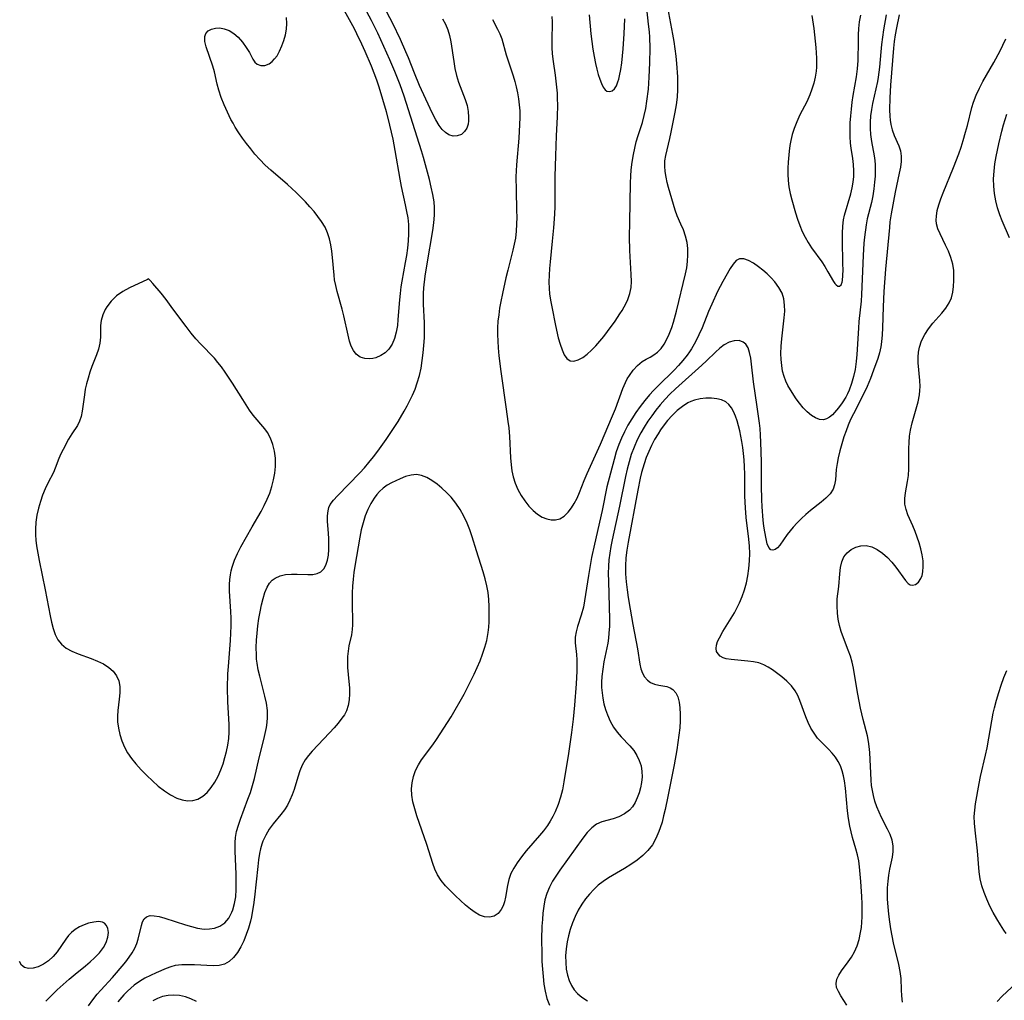
# Model space of a CAD drawing. Extents: x 1556494 to 1564696, y 2756403 to 2764605.
# Drawn here: x 1557696 to 1557940, y 2758901 to 2759144 of the extents above; entities that cross this region are included whole.
import ezdxf

# ---------------------------------------------------------------- set-up
doc = ezdxf.new("R2010")
doc.units = 0

msp = doc.modelspace()

# ---------------------------------------------------------------- linework, layer by layer
at = {"layer": 'WIL_003_Contours', "color": 0}
for points in [[(1557713.24, 2758899.99, 92), (1557714.29, 2758901.44, 92), (1557715.39, 2758902.84, 92), (1557716.25, 2758903.84, 92), (1557719.17, 2758906.97, 92), (1557720.15, 2758908.09, 92), (1557722.42, 2758910.87, 92), (1557723.27, 2758911.96, 92), (1557724.04, 2758913.07, 92), (1557724.68, 2758914.22, 92), (1557725.17, 2758915.4, 92), (1557725.47, 2758916.42, 92), (1557726.28, 2758919.82, 92), (1557726.59, 2758920.73, 92), (1557727, 2758921.47, 92), (1557727.56, 2758921.99, 92), (1557728.42, 2758922.25, 92), (1557729.48, 2758922.24, 92), (1557730.7, 2758922.02, 92), (1557732.04, 2758921.66, 92), (1557737.22, 2758919.97, 92), (1557738.68, 2758919.53, 92), (1557740.14, 2758919.17, 92), (1557741.78, 2758918.94, 92), (1557743.1, 2758918.96, 92), (1557744.35, 2758919.17, 92), (1557745.7, 2758919.69, 92), (1557746.88, 2758920.5, 92), (1557747.9, 2758921.66, 92), (1557748.67, 2758923.08, 92), (1557748.9, 2758923.67, 92), (1557749.33, 2758925.22, 92), (1557749.6, 2758926.88, 92), (1557749.73, 2758928.73, 92), (1557749.74, 2758930.62, 92), (1557749.69, 2758932.54, 92), (1557749.44, 2758938.21, 92), (1557749.44, 2758940.3, 92), (1557749.54, 2758941.56, 92), (1557749.83, 2758943.07, 92), (1557750.27, 2758944.58, 92), (1557750.79, 2758946.09, 92), (1557752.63, 2758951.01, 92), (1557753.21, 2758952.7, 92), (1557753.75, 2758954.41, 92), (1557754.21, 2758956.11, 92), (1557755.42, 2758961.26, 92), (1557756.56, 2758965.8, 92), (1557756.91, 2758967.29, 92), (1557757.21, 2758968.77, 92), (1557757.39, 2758969.98, 92), (1557757.49, 2758971.19, 92), (1557757.44, 2758972.96, 92), (1557757.19, 2758974.73, 92), (1557756.82, 2758976.51, 92), (1557755.53, 2758981.43, 92), (1557755.16, 2758983.01, 92), (1557754.88, 2758984.61, 92), (1557754.77, 2758985.67, 92), (1557754.7, 2758986.74, 92), (1557754.68, 2758988.52, 92), (1557754.75, 2758990.31, 92), (1557754.89, 2758992.1, 92), (1557755.09, 2758993.88, 92), (1557755.33, 2758995.65, 92), (1557755.63, 2758997.37, 92), (1557755.96, 2758999.04, 92), (1557756.36, 2759000.64, 92), (1557756.82, 2759002.13, 92), (1557757.34, 2759003.42, 92), (1557757.96, 2759004.44, 92), (1557758.59, 2759005.13, 92), (1557759.33, 2759005.69, 92), (1557760.56, 2759006.24, 92), (1557761.93, 2759006.54, 92), (1557763.38, 2759006.66, 92), (1557764.75, 2759006.65, 92), (1557767.41, 2759006.55, 92), (1557768.63, 2759006.59, 92), (1557769.73, 2759006.78, 92), (1557770.66, 2759007.2, 92), (1557771.37, 2759007.93, 92), (1557771.89, 2759008.9, 92), (1557772.26, 2759010.07, 92), (1557772.49, 2759011.37, 92), (1557772.62, 2759012.77, 92), (1557772.65, 2759014.08, 92), (1557772.62, 2759015.41, 92), (1557772.54, 2759016.74, 92), (1557772.3, 2759019.66, 92), (1557772.28, 2759021.03, 92), (1557772.42, 2759022.32, 92), (1557772.64, 2759023.13, 92), (1557772.98, 2759023.87, 92), (1557773.76, 2759024.96, 92), (1557774.73, 2759026.01, 92), (1557780.26, 2759031.68, 92), (1557781.4, 2759032.94, 92), (1557782.52, 2759034.26, 92), (1557783.62, 2759035.62, 92), (1557784.69, 2759037.01, 92), (1557786.77, 2759039.9, 92), (1557788.77, 2759042.86, 92), (1557789.73, 2759044.37, 92), (1557791.27, 2759046.94, 92), (1557791.98, 2759048.23, 92), (1557792.64, 2759049.53, 92), (1557793.26, 2759050.85, 92), (1557793.92, 2759052.36, 92), (1557794.48, 2759053.9, 92), (1557795, 2759055.72, 92), (1557795.4, 2759057.56, 92), (1557795.71, 2759059.44, 92), (1557795.94, 2759061.32, 92), (1557796.12, 2759063.19, 92), (1557796.23, 2759065.06, 92), (1557796.28, 2759066.93, 92), (1557796.26, 2759068.79, 92), (1557796.01, 2759073.37, 92), (1557796, 2759074.7, 92), (1557796.03, 2759076.03, 92), (1557796.13, 2759077.41, 92), (1557796.45, 2759080.3, 92), (1557796.88, 2759083.32, 92), (1557798.29, 2759091.56, 92), (1557798.56, 2759093.47, 92), (1557798.73, 2759095.37, 92), (1557798.74, 2759097.27, 92), (1557798.63, 2759098.62, 92), (1557798.34, 2759100.46, 92), (1557797.94, 2759102.3, 92), (1557797.47, 2759104.14, 92), (1557796.03, 2759109.6, 92), (1557795.54, 2759111.26, 92), (1557791.23, 2759124.75, 92), (1557790.21, 2759127.59, 92), (1557788.92, 2759130.88, 92), (1557787.68, 2759133.79, 92), (1557786.22, 2759137.07, 92), (1557784.69, 2759140.33, 92), (1557783.16, 2759143.44, 92), (1557780.08, 2759149.24, 92)], [(1557800.67, 2759143.9, 94), (1557801.43, 2759142.59, 94), (1557802, 2759141.2, 94), (1557802.41, 2759139.73, 94), (1557802.73, 2759138.2, 94), (1557803.48, 2759133.3, 94), (1557803.79, 2759131.57, 94), (1557804.17, 2759129.88, 94), (1557804.65, 2759128.25, 94), (1557806.33, 2759123.97, 94), (1557806.77, 2759122.48, 94), (1557807.05, 2759120.99, 94), (1557807.16, 2759119.55, 94), (1557807.13, 2759118.69, 94), (1557807.01, 2759117.87, 94), (1557806.69, 2759116.86, 94), (1557806.18, 2759116.02, 94), (1557805.36, 2759115.33, 94), (1557804.37, 2759114.95, 94), (1557803.3, 2759114.9, 94), (1557802.25, 2759115.21, 94), (1557801.42, 2759115.76, 94), (1557800.65, 2759116.55, 94), (1557799.92, 2759117.52, 94), (1557799.06, 2759118.94, 94), (1557798.23, 2759120.52, 94), (1557797.67, 2759121.7, 94), (1557795.04, 2759127.39, 94), (1557793.76, 2759130.45, 94), (1557792.31, 2759134.22, 94), (1557791.68, 2759135.75, 94), (1557790.32, 2759138.79, 94), (1557788.43, 2759142.69, 94), (1557785.35, 2759148.53, 94)], [(1557910.38, 2759144.86, 94), (1557909.72, 2759141.18, 94), (1557909.45, 2759139.35, 94), (1557909.21, 2759137.51, 94), (1557909.03, 2759135.69, 94), (1557908.73, 2759131.91, 94), (1557908.4, 2759129.44, 94), (1557908.21, 2759128.41, 94), (1557906.97, 2759122.97, 94), (1557906.7, 2759121.44, 94), (1557906.52, 2759119.9, 94), (1557906.42, 2759118.36, 94), (1557906.4, 2759116.82, 94), (1557906.5, 2759115.3, 94), (1557906.75, 2759113.53, 94), (1557907.38, 2759109.99, 94), (1557907.52, 2759108.9, 94), (1557907.61, 2759107.8, 94), (1557907.64, 2759106.39, 94), (1557907.6, 2759104.98, 94), (1557907.5, 2759103.56, 94), (1557907.31, 2759101.85, 94), (1557907.05, 2759100.15, 94), (1557906.7, 2759098.48, 94), (1557905.65, 2759094.46, 94), (1557905.38, 2759092.96, 94), (1557905.01, 2759089.95, 94), (1557904.87, 2759088.45, 94), (1557904.67, 2759085.4, 94), (1557904.29, 2759075.73, 94), (1557904.16, 2759074.08, 94), (1557903.63, 2759069.09, 94), (1557903.48, 2759067.42, 94), (1557903.14, 2759060.97, 94), (1557902.96, 2759059.16, 94), (1557902.66, 2759057.25, 94), (1557902.27, 2759055.48, 94), (1557901.8, 2759053.75, 94), (1557901.19, 2759052.1, 94), (1557900.8, 2759051.23, 94), (1557900.36, 2759050.39, 94), (1557899.5, 2759048.98, 94), (1557898.57, 2759047.71, 94), (1557897.62, 2759046.59, 94), (1557897.09, 2759046.05, 94), (1557896.38, 2759045.45, 94), (1557895.64, 2759045.01, 94), (1557894.89, 2759044.79, 94), (1557893.91, 2759044.86, 94), (1557892.9, 2759045.25, 94), (1557891.88, 2759045.89, 94), (1557890.87, 2759046.73, 94), (1557889.87, 2759047.76, 94), (1557888.91, 2759048.92, 94), (1557888.13, 2759049.99, 94), (1557886.7, 2759052.16, 94), (1557886.08, 2759053.24, 94), (1557885.54, 2759054.36, 94), (1557885.13, 2759055.46, 94), (1557884.77, 2759056.83, 94), (1557884.53, 2759058.25, 94), (1557884.39, 2759059.7, 94), (1557884.33, 2759061.18, 94), (1557884.38, 2759062.98, 94), (1557884.53, 2759064.78, 94), (1557885.18, 2759069.96, 94), (1557885.3, 2759071.6, 94), (1557885.26, 2759073.16, 94), (1557885.04, 2759074.65, 94), (1557884.62, 2759076.06, 94), (1557883.85, 2759077.52, 94), (1557882.86, 2759078.86, 94), (1557881.92, 2759079.88, 94), (1557880.92, 2759080.84, 94), (1557879.88, 2759081.74, 94), (1557878.82, 2759082.56, 94), (1557877.55, 2759083.47, 94), (1557876.32, 2759084.17, 94), (1557875.17, 2759084.58, 94), (1557874.13, 2759084.58, 94), (1557873.28, 2759084.12, 94), (1557872.51, 2759083.29, 94), (1557871.79, 2759082.2, 94), (1557869.99, 2759078.93, 94), (1557868.7, 2759076.46, 94), (1557867.24, 2759073.4, 94), (1557866.46, 2759071.59, 94), (1557864.84, 2759067.54, 94), (1557864.07, 2759065.76, 94), (1557863.23, 2759064.03, 94), (1557862.28, 2759062.37, 94), (1557861.73, 2759061.55, 94), (1557861.15, 2759060.74, 94), (1557860.13, 2759059.48, 94), (1557859.05, 2759058.25, 94), (1557857.92, 2759057.06, 94), (1557853.97, 2759053.2, 94), (1557852.87, 2759052.06, 94), (1557851.87, 2759050.95, 94), (1557850.68, 2759049.53, 94), (1557849.56, 2759048.06, 94), (1557848.49, 2759046.56, 94), (1557847.47, 2759045.02, 94), (1557846.52, 2759043.44, 94), (1557845.65, 2759041.83, 94), (1557844.91, 2759040.26, 94), (1557844.26, 2759038.66, 94), (1557843.65, 2759036.85, 94), (1557843.11, 2759035.01, 94), (1557841.36, 2759028.24, 94), (1557840.14, 2759022.37, 94), (1557838.25, 2759014.07, 94), (1557837.56, 2759010.79, 94), (1557836.76, 2759006.33, 94), (1557836.08, 2759001.65, 94), (1557835.82, 2759000.04, 94), (1557835.52, 2758998.52, 94), (1557834.99, 2758996.53, 94), (1557834.09, 2758993.75, 94), (1557833.73, 2758992.41, 94), (1557833.52, 2758991.09, 94), (1557833.52, 2758989.69, 94), (1557833.81, 2758986.8, 94), (1557833.89, 2758985.47, 94), (1557833.92, 2758984.08, 94), (1557833.9, 2758982.66, 94), (1557833.75, 2758979.58, 94), (1557833.34, 2758974.3, 94), (1557832.98, 2758970.77, 94), (1557832.6, 2758967.48, 94), (1557831.88, 2758962.35, 94), (1557830.73, 2758955.3, 94), (1557830.35, 2758953.38, 94), (1557829.88, 2758951.5, 94), (1557829.29, 2758949.68, 94), (1557828.57, 2758947.91, 94), (1557827.99, 2758946.73, 94), (1557827.35, 2758945.59, 94), (1557826.64, 2758944.5, 94), (1557825.7, 2758943.25, 94), (1557824.7, 2758942.04, 94), (1557821.38, 2758938.25, 94), (1557820.21, 2758936.79, 94), (1557819.13, 2758935.31, 94), (1557818.3, 2758934, 94), (1557817.62, 2758932.65, 94), (1557817.13, 2758931.2, 94), (1557816.78, 2758929.72, 94), (1557816.24, 2758926.81, 94), (1557815.99, 2758925.69, 94), (1557815.66, 2758924.66, 94), (1557815.21, 2758923.75, 94), (1557814.43, 2758922.81, 94), (1557813.46, 2758922.16, 94), (1557812.35, 2758921.85, 94), (1557811.12, 2758921.93, 94), (1557809.87, 2758922.38, 94), (1557808.77, 2758923.03, 94), (1557807.65, 2758923.86, 94), (1557806.41, 2758924.88, 94), (1557805.14, 2758925.98, 94), (1557803.88, 2758927.15, 94), (1557802.65, 2758928.37, 94), (1557801.48, 2758929.63, 94), (1557800.39, 2758930.95, 94), (1557799.46, 2758932.36, 94), (1557798.8, 2758933.71, 94), (1557798.28, 2758935.13, 94), (1557796.8, 2758939.87, 94), (1557794.38, 2758946.94, 94), (1557793.83, 2758948.67, 94), (1557793.4, 2758950.34, 94), (1557793.12, 2758951.99, 94), (1557793.07, 2758953.56, 94), (1557793.21, 2758955.11, 94), (1557793.53, 2758956.63, 94), (1557794.03, 2758958.11, 94), (1557794.74, 2758959.56, 94), (1557795.53, 2758960.78, 94), (1557798.3, 2758964.44, 94), (1557799.24, 2758965.78, 94), (1557801.06, 2758968.55, 94), (1557802.81, 2758971.42, 94), (1557806.04, 2758977.02, 94), (1557806.9, 2758978.63, 94), (1557807.73, 2758980.25, 94), (1557808.52, 2758981.89, 94), (1557809.28, 2758983.54, 94), (1557809.98, 2758985.21, 94), (1557810.63, 2758986.89, 94), (1557811.19, 2758988.58, 94), (1557811.66, 2758990.29, 94), (1557812.02, 2758992.19, 94), (1557812.17, 2758993.51, 94), (1557812.25, 2758994.85, 94), (1557812.27, 2758997.41, 94), (1557812.25, 2758998.64, 94), (1557812.15, 2759000.36, 94), (1557811.97, 2759002.08, 94), (1557811.7, 2759003.78, 94), (1557811.29, 2759005.51, 94), (1557810.79, 2759007.23, 94), (1557809.11, 2759012.37, 94), (1557808.05, 2759015.85, 94), (1557807.48, 2759017.56, 94), (1557806.82, 2759019.24, 94), (1557805.99, 2759020.96, 94), (1557805.04, 2759022.6, 94), (1557803.98, 2759024.17, 94), (1557802.81, 2759025.64, 94), (1557801.71, 2759026.83, 94), (1557800.55, 2759027.93, 94), (1557799.35, 2759028.92, 94), (1557798.09, 2759029.82, 94), (1557796.82, 2759030.55, 94), (1557795.55, 2759031.06, 94), (1557794.3, 2759031.28, 94), (1557792.95, 2759031.15, 94), (1557791.6, 2759030.74, 94), (1557790.23, 2759030.19, 94), (1557789.17, 2759029.73, 94), (1557788.1, 2759029.24, 94), (1557787.06, 2759028.65, 94), (1557786.07, 2759027.93, 94), (1557785.15, 2759027.08, 94), (1557784.46, 2759026.3, 94), (1557783.83, 2759025.44, 94), (1557782.98, 2759024.09, 94), (1557782.23, 2759022.64, 94), (1557781.59, 2759021.03, 94), (1557781.07, 2759019.33, 94), (1557780.63, 2759017.59, 94), (1557780.27, 2759015.8, 94), (1557779.05, 2759008.63, 94), (1557778.82, 2759007.03, 94), (1557778.63, 2759005.37, 94), (1557778.49, 2759003.71, 94), (1557778.4, 2759002.06, 94), (1557778.36, 2759000.42, 94), (1557778.36, 2758998.82, 94), (1557778.48, 2758995.32, 94), (1557778.47, 2758994.15, 94), (1557778.4, 2758993, 94), (1557778.18, 2758991.65, 94), (1557777.58, 2758988.94, 94), (1557777.37, 2758987.64, 94), (1557777.25, 2758986.31, 94), (1557777.2, 2758984.96, 94), (1557777.23, 2758983.6, 94), (1557777.57, 2758980.13, 94), (1557777.68, 2758978.58, 94), (1557777.71, 2758977.05, 94), (1557777.63, 2758975.57, 94), (1557777.4, 2758974.15, 94), (1557776.95, 2758972.83, 94), (1557776.46, 2758971.92, 94), (1557775.86, 2758971.04, 94), (1557774.93, 2758969.85, 94), (1557773.9, 2758968.66, 94), (1557772.81, 2758967.46, 94), (1557768.46, 2758962.9, 94), (1557767.57, 2758961.87, 94), (1557766.79, 2758960.79, 94), (1557766.06, 2758959.44, 94), (1557765.47, 2758958, 94), (1557764.96, 2758956.51, 94), (1557764.01, 2758953.46, 94), (1557763.53, 2758952.12, 94), (1557762.99, 2758950.82, 94), (1557762.38, 2758949.57, 94), (1557761.67, 2758948.4, 94), (1557760.78, 2758947.22, 94), (1557758.86, 2758944.94, 94), (1557757.87, 2758943.59, 94), (1557757.01, 2758942.15, 94), (1557756.32, 2758940.62, 94), (1557756.08, 2758939.95, 94), (1557755.76, 2758938.8, 94), (1557755.49, 2758937.61, 94), (1557755.23, 2758936.02, 94), (1557755.03, 2758934.38, 94), (1557754.23, 2758926.84, 94), (1557753.99, 2758924.95, 94), (1557753.7, 2758923.07, 94), (1557753.49, 2758921.95, 94), (1557753.24, 2758920.85, 94), (1557752.78, 2758919.19, 94), (1557752.22, 2758917.58, 94), (1557751.58, 2758916.05, 94), (1557750.84, 2758914.55, 94), (1557750.01, 2758913.18, 94), (1557749.06, 2758911.95, 94), (1557748.01, 2758910.95, 94), (1557746.83, 2758910.26, 94), (1557745.48, 2758909.94, 94), (1557744, 2758909.88, 94), (1557739.42, 2758910.07, 94), (1557737.9, 2758910.11, 94), (1557736.25, 2758910.09, 94), (1557734.66, 2758909.91, 94), (1557733.54, 2758909.62, 94), (1557732.44, 2758909.22, 94), (1557729.96, 2758908.15, 94), (1557728.56, 2758907.5, 94), (1557727.16, 2758906.78, 94), (1557725.8, 2758905.99, 94), (1557724.5, 2758905.08, 94), (1557723.64, 2758904.37, 94), (1557722.82, 2758903.59, 94), (1557721.95, 2758902.67, 94), (1557720.46, 2758900.93, 94)], [(1557775.98, 2759146.72, 90), (1557778.84, 2759141.47, 90), (1557779.49, 2759140.22, 90), (1557780.72, 2759137.68, 90), (1557781.54, 2759135.9, 90), (1557783.09, 2759132.29, 90), (1557783.77, 2759130.57, 90), (1557784.4, 2759128.84, 90), (1557785, 2759127.09, 90), (1557785.91, 2759124.07, 90), (1557786.74, 2759121.02, 90), (1557787.59, 2759117.62, 90), (1557788.39, 2759114.16, 90), (1557788.94, 2759111.33, 90), (1557790.12, 2759104.23, 90), (1557790.47, 2759102.47, 90), (1557791.5, 2759097.9, 90), (1557791.83, 2759096.29, 90), (1557792.1, 2759094.68, 90), (1557792.27, 2759093.07, 90), (1557792.32, 2759091.93, 90), (1557792.31, 2759090.79, 90), (1557792.21, 2759089.01, 90), (1557792.04, 2759087.21, 90), (1557791.81, 2759085.42, 90), (1557791.51, 2759083.64, 90), (1557790.63, 2759079.05, 90), (1557790.41, 2759077.66, 90), (1557790.21, 2759076.04, 90), (1557790.06, 2759074.41, 90), (1557789.7, 2759069.6, 90), (1557789.55, 2759068.13, 90), (1557789.26, 2759066.47, 90), (1557788.83, 2759064.9, 90), (1557788.24, 2759063.48, 90), (1557787.46, 2759062.26, 90), (1557786.52, 2759061.35, 90), (1557785.43, 2759060.65, 90), (1557784.26, 2759060.14, 90), (1557783.5, 2759059.93, 90), (1557782.73, 2759059.82, 90), (1557781.48, 2759059.9, 90), (1557780.33, 2759060.3, 90), (1557779.35, 2759061.03, 90), (1557778.68, 2759061.92, 90), (1557778.17, 2759063.01, 90), (1557777.75, 2759064.25, 90), (1557777.36, 2759065.71, 90), (1557776.33, 2759070.47, 90), (1557775.94, 2759072.1, 90), (1557774.69, 2759076.5, 90), (1557774.33, 2759077.95, 90), (1557774.05, 2759079.4, 90), (1557773.91, 2759080.54, 90), (1557773.53, 2759084.87, 90), (1557773.33, 2759086.46, 90), (1557773.08, 2759088.02, 90), (1557772.75, 2759089.54, 90), (1557772.3, 2759091, 90), (1557771.7, 2759092.36, 90), (1557770.8, 2759093.82, 90), (1557769.91, 2759095.03, 90), (1557768.95, 2759096.24, 90), (1557767.92, 2759097.44, 90), (1557766.84, 2759098.63, 90), (1557765.72, 2759099.8, 90), (1557764.56, 2759100.96, 90), (1557762.39, 2759102.97, 90), (1557758.27, 2759106.45, 90), (1557756.84, 2759107.76, 90), (1557755.57, 2759109.08, 90), (1557754.36, 2759110.46, 90), (1557753.31, 2759111.74, 90), (1557752.29, 2759113.04, 90), (1557751.3, 2759114.37, 90), (1557750.36, 2759115.74, 90), (1557749.48, 2759117.15, 90), (1557748.95, 2759118.08, 90), (1557748.43, 2759119.03, 90), (1557747.55, 2759120.8, 90), (1557746.74, 2759122.59, 90), (1557746.03, 2759124.42, 90), (1557745.44, 2759126.23, 90), (1557745.04, 2759127.75, 90), (1557744.32, 2759130.75, 90), (1557743.92, 2759132.2, 90), (1557742.29, 2759136.94, 90), (1557741.97, 2759138.29, 90), (1557741.95, 2759139.48, 90), (1557742.22, 2759140.28, 90), (1557742.8, 2759140.91, 90), (1557743.6, 2759141.35, 90), (1557744.57, 2759141.59, 90), (1557745.64, 2759141.64, 90), (1557746.76, 2759141.45, 90), (1557747.97, 2759140.98, 90), (1557749.14, 2759140.27, 90), (1557750.22, 2759139.35, 90), (1557751.29, 2759138.15, 90), (1557752.2, 2759136.84, 90), (1557752.97, 2759135.53, 90), (1557753.83, 2759133.92, 90), (1557754.31, 2759133.2, 90), (1557754.87, 2759132.67, 90), (1557755.78, 2759132.33, 90), (1557756.8, 2759132.38, 90), (1557757.85, 2759132.79, 90), (1557758.57, 2759133.3, 90), (1557759.22, 2759133.97, 90), (1557759.81, 2759134.77, 90), (1557760.43, 2759135.93, 90), (1557760.98, 2759137.18, 90), (1557761.47, 2759138.51, 90), (1557761.87, 2759139.89, 90), (1557762.14, 2759141.3, 90), (1557762.24, 2759142.72, 90), (1557762.15, 2759144.19, 90)], [(1557813.1, 2759143.69, 92), (1557814.32, 2759141.37, 92), (1557814.87, 2759140.21, 92), (1557815.33, 2759138.95, 92), (1557816.45, 2759134.95, 92), (1557817, 2759133.25, 92), (1557818.17, 2759129.78, 92), (1557818.58, 2759128.42, 92), (1557818.95, 2759127.05, 92), (1557819.26, 2759125.6, 92), (1557819.51, 2759124.13, 92), (1557819.69, 2759122.64, 92), (1557819.79, 2759121.15, 92), (1557819.81, 2759119.47, 92), (1557819.77, 2759117.79, 92), (1557819.54, 2759114.41, 92), (1557818.98, 2759107.81, 92), (1557818.86, 2759104.85, 92), (1557818.89, 2759101.51, 92), (1557819.03, 2759096.52, 92), (1557819.04, 2759094.86, 92), (1557819.02, 2759093.13, 92), (1557818.92, 2759091.4, 92), (1557818.72, 2759089.7, 92), (1557818.44, 2759088.18, 92), (1557818.09, 2759086.68, 92), (1557816.81, 2759081.77, 92), (1557816.35, 2759079.85, 92), (1557815.5, 2759075.98, 92), (1557815.12, 2759074.04, 92), (1557814.83, 2759072.41, 92), (1557814.59, 2759070.77, 92), (1557814.41, 2759069.13, 92), (1557814.32, 2759067.5, 92), (1557814.31, 2759065.86, 92), (1557814.35, 2759064.22, 92), (1557814.45, 2759062.58, 92), (1557814.63, 2759060.63, 92), (1557815.11, 2759056.73, 92), (1557816.48, 2759047.39, 92), (1557816.89, 2759044.35, 92), (1557817.06, 2759042.82, 92), (1557817.24, 2759040.69, 92), (1557817.55, 2759035.36, 92), (1557817.69, 2759033.67, 92), (1557817.88, 2759032.16, 92), (1557818.17, 2759030.69, 92), (1557818.67, 2759029.1, 92), (1557819.33, 2759027.57, 92), (1557820.13, 2759026.11, 92), (1557821.03, 2759024.73, 92), (1557822.03, 2759023.46, 92), (1557823.12, 2759022.34, 92), (1557824.21, 2759021.45, 92), (1557825.35, 2759020.75, 92), (1557826.47, 2759020.3, 92), (1557827.58, 2759020.06, 92), (1557828.66, 2759020.06, 92), (1557829.68, 2759020.31, 92), (1557830.77, 2759020.98, 92), (1557831.76, 2759021.98, 92), (1557832.55, 2759023, 92), (1557833.28, 2759024.14, 92), (1557833.95, 2759025.4, 92), (1557834.56, 2759026.8, 92), (1557835.72, 2759029.78, 92), (1557836.46, 2759031.56, 92), (1557839.72, 2759038.74, 92), (1557842.74, 2759045.77, 92), (1557843.46, 2759047.54, 92), (1557845.24, 2759052.49, 92), (1557845.91, 2759054.03, 92), (1557846.37, 2759054.91, 92), (1557846.88, 2759055.75, 92), (1557847.86, 2759057.08, 92), (1557848.93, 2759058.23, 92), (1557850.08, 2759059.18, 92), (1557851.03, 2759059.77, 92), (1557852.01, 2759060.3, 92), (1557852.95, 2759060.87, 92), (1557853.85, 2759061.54, 92), (1557854.75, 2759062.44, 92), (1557855.53, 2759063.5, 92), (1557856.1, 2759064.52, 92), (1557856.76, 2759065.99, 92), (1557857.35, 2759067.58, 92), (1557857.77, 2759068.88, 92), (1557858.53, 2759071.6, 92), (1557860.76, 2759080.83, 92), (1557861.06, 2759082.33, 92), (1557861.27, 2759083.93, 92), (1557861.37, 2759085.52, 92), (1557861.34, 2759087.09, 92), (1557861.16, 2759088.61, 92), (1557860.78, 2759090.2, 92), (1557860.25, 2759091.72, 92), (1557859.63, 2759093.18, 92), (1557858.73, 2759095.18, 92), (1557858.22, 2759096.63, 92), (1557856.59, 2759102.18, 92), (1557856.25, 2759103.44, 92), (1557855.95, 2759104.79, 92), (1557855.73, 2759106.13, 92), (1557855.63, 2759107.47, 92), (1557855.66, 2759108.79, 92), (1557855.87, 2759110.15, 92), (1557856.9, 2759114.35, 92), (1557857.23, 2759115.84, 92), (1557858.2, 2759120.78, 92), (1557858.51, 2759122.66, 92), (1557858.75, 2759124.55, 92), (1557858.89, 2759126.45, 92), (1557858.89, 2759127.99, 92), (1557858.83, 2759129.54, 92), (1557858.59, 2759132.87, 92), (1557858.43, 2759134.67, 92), (1557858.22, 2759136.46, 92), (1557857.96, 2759138.26, 92), (1557857.65, 2759140.06, 92), (1557856.42, 2759146.66, 92)], [(1557913.57, 2759144.9, 96), (1557912.89, 2759141.63, 96), (1557912.61, 2759139.97, 96), (1557912.37, 2759138.32, 96), (1557912.18, 2759136.66, 96), (1557911.4, 2759127.46, 96), (1557911.25, 2759124.37, 96), (1557911.21, 2759121.37, 96), (1557911.26, 2759119.84, 96), (1557911.36, 2759118.8, 96), (1557911.52, 2759117.79, 96), (1557911.87, 2759116.42, 96), (1557912.36, 2759115.06, 96), (1557913.52, 2759112.52, 96), (1557913.93, 2759111.24, 96), (1557914.09, 2759109.97, 96), (1557914.05, 2759108.62, 96), (1557913.87, 2759107.21, 96), (1557913.6, 2759105.74, 96), (1557912.61, 2759101.07, 96), (1557911.58, 2759095.72, 96), (1557911.3, 2759093.74, 96), (1557911.14, 2759092.31, 96), (1557910.21, 2759082.05, 96), (1557909.79, 2759076.51, 96), (1557909.6, 2759072.7, 96), (1557909.47, 2759067.5, 96), (1557909.38, 2759065.79, 96), (1557909.21, 2759064.1, 96), (1557909.01, 2759062.82, 96), (1557908.68, 2759061.35, 96), (1557908.26, 2759059.9, 96), (1557907.25, 2759057.02, 96), (1557906.47, 2759054.97, 96), (1557905.65, 2759053.01, 96), (1557904.84, 2759051.32, 96), (1557902.25, 2759046.3, 96), (1557901.58, 2759044.9, 96), (1557900.97, 2759043.48, 96), (1557900.43, 2759042.04, 96), (1557899.93, 2759040.6, 96), (1557899.37, 2759038.86, 96), (1557898.88, 2759037.14, 96), (1557898.48, 2759035.43, 96), (1557898.21, 2759033.96, 96), (1557898.03, 2759032.52, 96), (1557897.8, 2759029.93, 96), (1557897.6, 2759028.75, 96), (1557897.22, 2759027.65, 96), (1557896.48, 2759026.5, 96), (1557895.48, 2759025.44, 96), (1557894.3, 2759024.43, 96), (1557891.67, 2759022.37, 96), (1557890.53, 2759021.42, 96), (1557889.42, 2759020.41, 96), (1557888.36, 2759019.36, 96), (1557887.37, 2759018.29, 96), (1557886.61, 2759017.37, 96), (1557885.91, 2759016.46, 96), (1557884.08, 2759013.81, 96), (1557883.5, 2759013.16, 96), (1557882.91, 2759012.74, 96), (1557882.33, 2759012.57, 96), (1557881.82, 2759012.69, 96), (1557881.33, 2759013.25, 96), (1557880.97, 2759014.17, 96), (1557880.66, 2759015.36, 96), (1557880.34, 2759017.07, 96), (1557880.14, 2759018.48, 96), (1557879.98, 2759019.97, 96), (1557879.72, 2759023.29, 96), (1557879.62, 2759025.09, 96), (1557879.55, 2759028.46, 96), (1557879.52, 2759034.43, 96), (1557879.4, 2759039.23, 96), (1557879.32, 2759040.96, 96), (1557879.18, 2759042.68, 96), (1557879.04, 2759043.93, 96), (1557878.5, 2759047.97, 96), (1557877.6, 2759054.21, 96), (1557877.08, 2759058.54, 96), (1557876.87, 2759060.04, 96), (1557876.6, 2759061.41, 96), (1557876.21, 2759062.59, 96), (1557875.65, 2759063.51, 96), (1557875.05, 2759064.01, 96), (1557874.02, 2759064.36, 96), (1557872.83, 2759064.33, 96), (1557871.57, 2759063.99, 96), (1557870.31, 2759063.34, 96), (1557869.24, 2759062.52, 96), (1557868.18, 2759061.54, 96), (1557865.97, 2759059.39, 96), (1557864.8, 2759058.29, 96), (1557858.26, 2759052.42, 96), (1557856.92, 2759051.13, 96), (1557855.7, 2759049.85, 96), (1557854.53, 2759048.52, 96), (1557853.42, 2759047.16, 96), (1557852.41, 2759045.8, 96), (1557851.46, 2759044.42, 96), (1557850.56, 2759043, 96), (1557849.72, 2759041.55, 96), (1557848.84, 2759039.81, 96), (1557848.05, 2759038.03, 96), (1557847.37, 2759036.21, 96), (1557846.83, 2759034.42, 96), (1557846.36, 2759032.6, 96), (1557845.96, 2759030.77, 96), (1557844.48, 2759023.47, 96), (1557842.66, 2759015.12, 96), (1557842.34, 2759013.49, 96), (1557842.07, 2759011.85, 96), (1557841.85, 2759010.22, 96), (1557841.72, 2759008.58, 96), (1557841.67, 2759006.77, 96), (1557841.7, 2759004.95, 96), (1557841.93, 2758998.61, 96), (1557841.98, 2758995.52, 96), (1557841.95, 2758993.79, 96), (1557841.85, 2758992.07, 96), (1557841.72, 2758990.85, 96), (1557841.53, 2758989.63, 96), (1557840.57, 2758984.97, 96), (1557840.29, 2758983.16, 96), (1557840.1, 2758981.34, 96), (1557840.04, 2758979.98, 96), (1557840.04, 2758978.65, 96), (1557840.13, 2758977.33, 96), (1557840.3, 2758976.03, 96), (1557840.61, 2758974.6, 96), (1557841.01, 2758973.22, 96), (1557841.48, 2758971.87, 96), (1557842.15, 2758970.28, 96), (1557842.97, 2758968.8, 96), (1557843.88, 2758967.59, 96), (1557844.9, 2758966.46, 96), (1557847.03, 2758964.23, 96), (1557847.98, 2758963.05, 96), (1557848.74, 2758961.85, 96), (1557849.34, 2758960.57, 96), (1557849.77, 2758959.24, 96), (1557850, 2758957.87, 96), (1557850.03, 2758956.53, 96), (1557849.88, 2758955.19, 96), (1557849.62, 2758953.85, 96), (1557849.27, 2758952.58, 96), (1557848.83, 2758951.36, 96), (1557848.29, 2758950.21, 96), (1557847.64, 2758949.16, 96), (1557846.89, 2758948.31, 96), (1557845.69, 2758947.4, 96), (1557844.32, 2758946.7, 96), (1557842.86, 2758946.19, 96), (1557840.08, 2758945.4, 96), (1557838.79, 2758944.83, 96), (1557837.59, 2758943.93, 96), (1557836.48, 2758942.77, 96), (1557835.42, 2758941.44, 96), (1557829.71, 2758933.53, 96), (1557828.84, 2758932.24, 96), (1557827.92, 2758930.79, 96), (1557827.12, 2758929.29, 96), (1557826.46, 2758927.75, 96), (1557826.02, 2758926.18, 96), (1557825.72, 2758924.56, 96), (1557825.52, 2758922.89, 96), (1557825.39, 2758921.3, 96), (1557825.29, 2758919.68, 96), (1557825.2, 2758916.4, 96), (1557825.22, 2758912.85, 96), (1557825.29, 2758910.95, 96), (1557825.4, 2758909.06, 96), (1557825.56, 2758907.19, 96), (1557825.78, 2758905.35, 96), (1557826.1, 2758903.55, 96), (1557826.52, 2758901.8, 96), (1557827.11, 2758900.14, 96)], [(1557827.76, 2759144.47, 90), (1557827.77, 2759143.16, 90), (1557827.71, 2759138.4, 90), (1557827.73, 2759136.81, 90), (1557827.81, 2759135.23, 90), (1557828.02, 2759133.33, 90), (1557828.51, 2759129.96, 90), (1557828.89, 2759127, 90), (1557829.01, 2759125.51, 90), (1557829.07, 2759124.08, 90), (1557829.09, 2759122.64, 90), (1557829.01, 2759119.64, 90), (1557828.78, 2759114.96, 90), (1557828.67, 2759110.05, 90), (1557828.46, 2759104.95, 90), (1557828.43, 2759097.5, 90), (1557828.39, 2759095.62, 90), (1557828.17, 2759092.26, 90), (1557827.84, 2759088.9, 90), (1557827.3, 2759083.87, 90), (1557827.15, 2759082.19, 90), (1557827.05, 2759080.52, 90), (1557827.01, 2759078.85, 90), (1557827.07, 2759077.2, 90), (1557827.19, 2759075.89, 90), (1557827.42, 2759074.32, 90), (1557827.7, 2759072.75, 90), (1557828.65, 2759068.06, 90), (1557829.33, 2759065.06, 90), (1557829.77, 2759063.49, 90), (1557830.25, 2759062.06, 90), (1557830.81, 2759060.84, 90), (1557831.47, 2759059.9, 90), (1557832.26, 2759059.35, 90), (1557833.19, 2759059.27, 90), (1557834.24, 2759059.58, 90), (1557835.35, 2759060.18, 90), (1557836.49, 2759061.03, 90), (1557837.54, 2759061.99, 90), (1557838.59, 2759063.08, 90), (1557839.57, 2759064.22, 90), (1557840.55, 2759065.41, 90), (1557841.5, 2759066.65, 90), (1557843.35, 2759069.2, 90), (1557844.54, 2759070.96, 90), (1557845.1, 2759071.83, 90), (1557845.61, 2759072.7, 90), (1557846.09, 2759073.59, 90), (1557846.5, 2759074.49, 90), (1557847, 2759075.97, 90), (1557847.31, 2759077.48, 90), (1557847.43, 2759078.99, 90), (1557847.37, 2759080.71, 90), (1557847.01, 2759086.62, 90), (1557846.93, 2759089.97, 90), (1557846.97, 2759093.6, 90), (1557847.1, 2759098.51, 90), (1557847.17, 2759103.38, 90), (1557847.22, 2759104.99, 90), (1557847.32, 2759106.59, 90), (1557847.55, 2759108.47, 90), (1557847.87, 2759110.32, 90), (1557848.21, 2759111.91, 90), (1557848.6, 2759113.48, 90), (1557849.05, 2759115.02, 90), (1557850.12, 2759118.29, 90), (1557850.57, 2759120, 90), (1557850.94, 2759121.75, 90), (1557851.24, 2759123.53, 90), (1557851.6, 2759126.49, 90), (1557851.82, 2759129.45, 90), (1557851.97, 2759133.05, 90), (1557852, 2759136.65, 90), (1557851.92, 2759139.32, 90), (1557851.84, 2759140.65, 90), (1557851.65, 2759142.59, 90), (1557851.22, 2759146.46, 90)], [(1557836.95, 2759144.84, 88), (1557837.38, 2759140.18, 88), (1557837.61, 2759138.29, 88), (1557837.88, 2759136.42, 88), (1557838.19, 2759134.59, 88), (1557838.54, 2759132.81, 88), (1557838.86, 2759131.44, 88), (1557839.21, 2759130.14, 88), (1557839.59, 2759128.95, 88), (1557839.99, 2759127.89, 88), (1557840.41, 2759127.02, 88), (1557840.89, 2759126.37, 88), (1557841.35, 2759126.03, 88), (1557841.98, 2759125.92, 88), (1557842.63, 2759126.13, 88), (1557843.21, 2759126.62, 88), (1557843.68, 2759127.35, 88), (1557844.06, 2759128.29, 88), (1557844.28, 2759129.01, 88), (1557844.48, 2759129.81, 88), (1557844.77, 2759131.34, 88), (1557845.02, 2759132.99, 88), (1557845.22, 2759134.72, 88), (1557845.39, 2759136.5, 88), (1557845.64, 2759140.16, 88), (1557845.79, 2759143.86, 88)], [(1557891.96, 2759144.72, 92), (1557892.44, 2759141.53, 92), (1557892.83, 2759138.35, 92), (1557892.98, 2759136.77, 92), (1557893.15, 2759134.18, 92), (1557893.16, 2759132.9, 92), (1557893.13, 2759131.92, 92), (1557893.04, 2759130.94, 92), (1557892.81, 2759129.44, 92), (1557892.46, 2759127.97, 92), (1557892.01, 2759126.51, 92), (1557891.47, 2759125.08, 92), (1557890.71, 2759123.41, 92), (1557889.06, 2759120.12, 92), (1557888.27, 2759118.46, 92), (1557887.58, 2759116.76, 92), (1557887.13, 2759115.31, 92), (1557886.77, 2759113.82, 92), (1557886.54, 2759112.58, 92), (1557886.36, 2759111.22, 92), (1557886.11, 2759108.5, 92), (1557886.04, 2759106.98, 92), (1557886.03, 2759105.48, 92), (1557886.11, 2759103.97, 92), (1557886.33, 2759102.35, 92), (1557886.65, 2759100.73, 92), (1557887.05, 2759099.12, 92), (1557887.94, 2759095.94, 92), (1557888.43, 2759094.38, 92), (1557888.98, 2759092.84, 92), (1557889.62, 2759091.35, 92), (1557890.32, 2759089.96, 92), (1557891.11, 2759088.62, 92), (1557891.94, 2759087.32, 92), (1557894.42, 2759083.79, 92), (1557895.16, 2759082.69, 92), (1557895.97, 2759081.33, 92), (1557897.31, 2759078.98, 92), (1557897.64, 2759078.49, 92), (1557897.96, 2759078.11, 92), (1557898.41, 2759077.8, 92), (1557898.84, 2759077.78, 92), (1557899.2, 2759078.13, 92), (1557899.46, 2759078.81, 92), (1557899.55, 2759079.25, 92), (1557899.66, 2759080.43, 92), (1557899.69, 2759081.82, 92), (1557899.68, 2759083.35, 92), (1557899.53, 2759089.28, 92), (1557899.54, 2759090.95, 92), (1557899.63, 2759092.61, 92), (1557899.84, 2759094.23, 92), (1557900.09, 2759095.34, 92), (1557901.62, 2759100.67, 92), (1557901.96, 2759102.1, 92), (1557902.2, 2759103.5, 92), (1557902.34, 2759104.9, 92), (1557902.38, 2759106.31, 92), (1557902.29, 2759107.85, 92), (1557902.1, 2759109.38, 92), (1557901.72, 2759111.91, 92), (1557901.57, 2759113.18, 92), (1557901.46, 2759114.83, 92), (1557901.44, 2759116.51, 92), (1557901.5, 2759118.19, 92), (1557901.61, 2759119.88, 92), (1557901.78, 2759121.58, 92), (1557901.99, 2759123.28, 92), (1557902.23, 2759124.97, 92), (1557903.02, 2759129.58, 92), (1557903.27, 2759131.52, 92), (1557903.4, 2759133.61, 92), (1557903.48, 2759138.34, 92), (1557903.53, 2759139.92, 92), (1557903.62, 2759141.5, 92), (1557903.8, 2759143.15, 92), (1557904.06, 2759144.78, 92)], [(1557914.37, 2758900.88, 96), (1557914.21, 2758902.42, 96), (1557914.13, 2758903.92, 96), (1557914.06, 2758906.72, 96), (1557913.85, 2758908.42, 96), (1557913.51, 2758910.16, 96), (1557912.18, 2758915.54, 96), (1557911.83, 2758917.24, 96), (1557911.53, 2758918.96, 96), (1557911.26, 2758920.69, 96), (1557911.02, 2758922.58, 96), (1557910.83, 2758924.46, 96), (1557910.72, 2758926.34, 96), (1557910.69, 2758927.42, 96), (1557910.71, 2758929.13, 96), (1557910.82, 2758930.81, 96), (1557911.01, 2758932.29, 96), (1557911.26, 2758933.72, 96), (1557911.89, 2758936.7, 96), (1557912.08, 2758938.13, 96), (1557912.08, 2758939.52, 96), (1557911.8, 2758940.91, 96), (1557911.31, 2758942.28, 96), (1557910.67, 2758943.65, 96), (1557909.24, 2758946.48, 96), (1557908.63, 2758947.8, 96), (1557908.07, 2758949.15, 96), (1557907.59, 2758950.54, 96), (1557907.19, 2758951.96, 96), (1557906.94, 2758953.2, 96), (1557906.76, 2758954.45, 96), (1557906.63, 2758955.72, 96), (1557906.31, 2758962.54, 96), (1557906.17, 2758964.06, 96), (1557905.99, 2758965.29, 96), (1557905.72, 2758966.65, 96), (1557904.67, 2758970.74, 96), (1557904.01, 2758973.56, 96), (1557903.39, 2758976.95, 96), (1557902.57, 2758981.88, 96), (1557902.28, 2758983.39, 96), (1557901.94, 2758984.89, 96), (1557901.52, 2758986.35, 96), (1557900.99, 2758987.89, 96), (1557899.81, 2758990.92, 96), (1557899.27, 2758992.45, 96), (1557898.83, 2758993.96, 96), (1557898.5, 2758995.5, 96), (1557898.29, 2758997.04, 96), (1557898.21, 2758998.8, 96), (1557898.28, 2759000.53, 96), (1557898.63, 2759003.56, 96), (1557898.9, 2759006.75, 96), (1557899.08, 2759008.26, 96), (1557899.38, 2759009.67, 96), (1557899.9, 2759010.92, 96), (1557900.68, 2759011.95, 96), (1557901.69, 2759012.77, 96), (1557902.86, 2759013.35, 96), (1557904.13, 2759013.68, 96), (1557905.45, 2759013.7, 96), (1557906.81, 2759013.36, 96), (1557908.15, 2759012.7, 96), (1557909.45, 2759011.82, 96), (1557910.67, 2759010.75, 96), (1557911.74, 2759009.59, 96), (1557912.72, 2759008.37, 96), (1557915.1, 2759005.08, 96), (1557915.78, 2759004.36, 96), (1557916.3, 2759004.03, 96), (1557916.84, 2759003.89, 96), (1557917.61, 2759004.09, 96), (1557918.32, 2759004.69, 96), (1557918.92, 2759005.6, 96), (1557919.22, 2759006.35, 96), (1557919.42, 2759007.19, 96), (1557919.53, 2759008.5, 96), (1557919.47, 2759009.91, 96), (1557919.25, 2759011.4, 96), (1557918.92, 2759012.92, 96), (1557918.51, 2759014.36, 96), (1557918.04, 2759015.78, 96), (1557917.51, 2759017.18, 96), (1557916.95, 2759018.55, 96), (1557915.75, 2759021.29, 96), (1557915.29, 2759022.62, 96), (1557915, 2759023.95, 96), (1557914.96, 2759025.32, 96), (1557915.11, 2759026.71, 96), (1557915.63, 2759029.57, 96), (1557915.85, 2759031.06, 96), (1557915.96, 2759032.66, 96), (1557915.96, 2759037.67, 96), (1557916.01, 2759039.2, 96), (1557916.15, 2759040.72, 96), (1557916.37, 2759042.23, 96), (1557916.78, 2759044.01, 96), (1557917.79, 2759047.51, 96), (1557918.25, 2759049.25, 96), (1557918.59, 2759051, 96), (1557918.7, 2759052.01, 96), (1557918.75, 2759053.01, 96), (1557918.7, 2759054.49, 96), (1557918.29, 2759058.86, 96), (1557918.26, 2759060.3, 96), (1557918.35, 2759061.54, 96), (1557918.58, 2759062.75, 96), (1557919.13, 2759064.34, 96), (1557919.89, 2759065.86, 96), (1557920.83, 2759067.31, 96), (1557921.88, 2759068.66, 96), (1557924.11, 2759071.12, 96), (1557925.13, 2759072.36, 96), (1557925.96, 2759073.67, 96), (1557926.47, 2759074.96, 96), (1557926.8, 2759076.33, 96), (1557926.99, 2759077.75, 96), (1557927.08, 2759079.22, 96), (1557927.1, 2759080.43, 96), (1557927.05, 2759081.65, 96), (1557926.81, 2759083.29, 96), (1557926.35, 2759084.9, 96), (1557925.75, 2759086.47, 96), (1557925.05, 2759087.99, 96), (1557923.68, 2759090.72, 96), (1557923.15, 2759091.96, 96), (1557922.8, 2759093.23, 96), (1557922.72, 2759094.15, 96), (1557922.76, 2759095.1, 96), (1557922.99, 2759096.5, 96), (1557923.37, 2759097.94, 96), (1557923.86, 2759099.41, 96), (1557924.43, 2759100.91, 96), (1557927.03, 2759107.17, 96), (1557928.29, 2759110.49, 96), (1557928.87, 2759112.16, 96), (1557929.41, 2759113.84, 96), (1557929.99, 2759115.85, 96), (1557930.44, 2759117.51, 96), (1557931.53, 2759121.94, 96), (1557931.93, 2759123.3, 96), (1557932.6, 2759125.03, 96), (1557933.4, 2759126.72, 96), (1557934.28, 2759128.4, 96), (1557936.97, 2759133.13, 96), (1557938.5, 2759135.97, 96), (1557939.23, 2759137.4, 96), (1557939.95, 2759138.94, 96)], [(1557940.8, 2759089.8, 94), (1557939.02, 2759093.99, 94), (1557938.47, 2759095.42, 94), (1557937.91, 2759097.16, 94), (1557937.46, 2759098.93, 94), (1557937.14, 2759100.73, 94), (1557936.94, 2759102.55, 94), (1557936.89, 2759104.38, 94), (1557937.01, 2759106.2, 94), (1557937.25, 2759108.03, 94), (1557937.56, 2759109.87, 94), (1557938.18, 2759113.01, 94), (1557938.92, 2759116.14, 94), (1557939.35, 2759117.7, 94), (1557940.19, 2759120.31, 94)], [(1557728.05, 2759079.6, 90), (1557727.82, 2759079.45, 90), (1557723.36, 2759077.38, 90), (1557721.71, 2759076.49, 90), (1557720.14, 2759075.4, 90), (1557718.8, 2759074.12, 90), (1557717.71, 2759072.69, 90), (1557717.34, 2759072.07, 90), (1557716.72, 2759070.7, 90), (1557716.34, 2759069.36, 90), (1557716.21, 2759068.1, 90), (1557716.18, 2759065.18, 90), (1557716.04, 2759063.73, 90), (1557715.68, 2759062.28, 90), (1557715.16, 2759060.81, 90), (1557714.04, 2759057.94, 90), (1557713.54, 2759056.54, 90), (1557713.09, 2759055.12, 90), (1557712.7, 2759053.68, 90), (1557712.41, 2759052.34, 90), (1557712.19, 2759051, 90), (1557711.67, 2759046.89, 90), (1557711.41, 2759045.64, 90), (1557711.02, 2759044.47, 90), (1557710.47, 2759043.39, 90), (1557709.11, 2759041.32, 90), (1557708.31, 2759039.99, 90), (1557706.94, 2759037.48, 90), (1557706.36, 2759036.36, 90), (1557705.85, 2759035.23, 90), (1557705, 2759032.88, 90), (1557704.54, 2759031.75, 90), (1557703.14, 2759029.13, 90), (1557702.47, 2759027.71, 90), (1557701.86, 2759026.19, 90), (1557701.32, 2759024.59, 90), (1557700.85, 2759022.94, 90), (1557700.47, 2759021.24, 90), (1557700.21, 2759019.51, 90), (1557700.09, 2759017.76, 90), (1557700.12, 2759016.4, 90), (1557700.23, 2759015.04, 90), (1557700.4, 2759013.66, 90), (1557700.69, 2759011.85, 90), (1557701.02, 2759010.03, 90), (1557702.51, 2759002.73, 90), (1557703.7, 2758996.37, 90), (1557704.06, 2758994.74, 90), (1557704.49, 2758993.19, 90), (1557705.01, 2758991.75, 90), (1557705.67, 2758990.44, 90), (1557706.53, 2758989.32, 90), (1557707.71, 2758988.36, 90), (1557709.11, 2758987.59, 90), (1557710.64, 2758986.95, 90), (1557713.87, 2758985.8, 90), (1557715.46, 2758985.18, 90), (1557716.95, 2758984.45, 90), (1557718.2, 2758983.61, 90), (1557719.27, 2758982.63, 90), (1557720.12, 2758981.53, 90), (1557720.7, 2758980.3, 90), (1557720.96, 2758978.88, 90), (1557720.97, 2758977.35, 90), (1557720.82, 2758975.74, 90), (1557720.5, 2758972.97, 90), (1557720.41, 2758971.56, 90), (1557720.42, 2758970.13, 90), (1557720.6, 2758968.55, 90), (1557720.94, 2758966.98, 90), (1557721.44, 2758965.43, 90), (1557722.09, 2758963.92, 90), (1557722.88, 2758962.48, 90), (1557723.84, 2758961.07, 90), (1557724.92, 2758959.73, 90), (1557726.22, 2758958.28, 90), (1557727.59, 2758956.88, 90), (1557729.01, 2758955.53, 90), (1557730.47, 2758954.27, 90), (1557731.96, 2758953.11, 90), (1557733.48, 2758952.11, 90), (1557735.03, 2758951.31, 90), (1557736.38, 2758950.85, 90), (1557737.71, 2758950.62, 90), (1557739.02, 2758950.67, 90), (1557740.23, 2758951.03, 90), (1557741.43, 2758951.74, 90), (1557742.52, 2758952.72, 90), (1557743.52, 2758953.91, 90), (1557744.42, 2758955.25, 90), (1557745.23, 2758956.71, 90), (1557745.93, 2758958.26, 90), (1557746.47, 2758959.76, 90), (1557746.93, 2758961.3, 90), (1557747.31, 2758962.84, 90), (1557747.63, 2758964.41, 90), (1557747.86, 2758965.99, 90), (1557747.98, 2758967.57, 90), (1557747.97, 2758969.51, 90), (1557747.64, 2758975.12, 90), (1557747.59, 2758978.55, 90), (1557747.68, 2758981.98, 90), (1557747.78, 2758983.79, 90), (1557748.27, 2758990.21, 90), (1557748.39, 2758992.06, 90), (1557748.45, 2758993.91, 90), (1557748.46, 2758995.75, 90), (1557748.39, 2758997.43, 90), (1557748.09, 2759002.42, 90), (1557748.08, 2759004.06, 90), (1557748.14, 2759005.29, 90), (1557748.28, 2759006.51, 90), (1557748.45, 2759007.45, 90), (1557748.68, 2759008.39, 90), (1557749.26, 2759010.11, 90), (1557750, 2759011.79, 90), (1557750.86, 2759013.43, 90), (1557753.7, 2759018.32, 90), (1557755.86, 2759022.17, 90), (1557756.65, 2759023.65, 90), (1557757.38, 2759025.15, 90), (1557758.02, 2759026.67, 90), (1557758.55, 2759028.3, 90), (1557758.96, 2759029.95, 90), (1557759.24, 2759031.62, 90), (1557759.39, 2759033.28, 90), (1557759.42, 2759034.31, 90), (1557759.39, 2759035.33, 90), (1557759.19, 2759037.03, 90), (1557758.79, 2759038.67, 90), (1557758.22, 2759040.23, 90), (1557757.45, 2759041.67, 90), (1557756.8, 2759042.57, 90), (1557753.93, 2759045.96, 90), (1557753.03, 2759047.17, 90), (1557752.17, 2759048.45, 90), (1557751.33, 2759049.77, 90), (1557748.81, 2759053.86, 90), (1557747, 2759056.58, 90), (1557746.05, 2759057.89, 90), (1557745.21, 2759058.96, 90), (1557744.33, 2759059.99, 90), (1557740.89, 2759063.59, 90), (1557739.77, 2759064.84, 90), (1557738.59, 2759066.24, 90), (1557737.31, 2759067.83, 90), (1557736.01, 2759069.54, 90), (1557733.64, 2759072.82, 90), (1557732.37, 2759074.52, 90), (1557731.16, 2759076.07, 90), (1557729.13, 2759078.49, 90), (1557728.46, 2759079.23, 90), (1557728.05, 2759079.6, 90)], [(1557900.65, 2758900.17, 98), (1557899.18, 2758902.42, 98), (1557898.56, 2758903.47, 98), (1557898.12, 2758904.49, 98), (1557897.96, 2758905.5, 98), (1557898.14, 2758906.52, 98), (1557898.62, 2758907.55, 98), (1557899.29, 2758908.6, 98), (1557900.93, 2758910.82, 98), (1557901.76, 2758912.02, 98), (1557902.52, 2758913.3, 98), (1557903.18, 2758914.8, 98), (1557903.69, 2758916.39, 98), (1557904.05, 2758918.06, 98), (1557904.22, 2758919.33, 98), (1557904.33, 2758920.62, 98), (1557904.39, 2758921.92, 98), (1557904.39, 2758925.15, 98), (1557904.34, 2758927, 98), (1557904.12, 2758930.69, 98), (1557903.97, 2758932.52, 98), (1557903.77, 2758934.33, 98), (1557903.56, 2758935.8, 98), (1557903.28, 2758937.24, 98), (1557902.9, 2758938.73, 98), (1557902.06, 2758941.58, 98), (1557901.69, 2758942.95, 98), (1557901.37, 2758944.34, 98), (1557901.05, 2758946.22, 98), (1557900.81, 2758948.12, 98), (1557900.28, 2758953.78, 98), (1557900.03, 2758955.6, 98), (1557899.8, 2758956.84, 98), (1557899.49, 2758958.04, 98), (1557899.05, 2758959.24, 98), (1557898.49, 2758960.38, 98), (1557897.8, 2758961.45, 98), (1557897.02, 2758962.44, 98), (1557896.12, 2758963.38, 98), (1557894.26, 2758965.18, 98), (1557893.39, 2758966.14, 98), (1557892.53, 2758967.33, 98), (1557891.77, 2758968.62, 98), (1557891.11, 2758969.99, 98), (1557890.51, 2758971.4, 98), (1557889.04, 2758975.4, 98), (1557888.52, 2758976.62, 98), (1557887.89, 2758977.77, 98), (1557886.93, 2758979.03, 98), (1557885.79, 2758980.18, 98), (1557884.56, 2758981.24, 98), (1557882.27, 2758983, 98), (1557881.22, 2758983.69, 98), (1557880.13, 2758984.26, 98), (1557878.89, 2758984.69, 98), (1557877.59, 2758984.98, 98), (1557876.18, 2758985.18, 98), (1557872.03, 2758985.54, 98), (1557870.82, 2758985.74, 98), (1557870.04, 2758986, 98), (1557869.35, 2758986.4, 98), (1557868.81, 2758986.93, 98), (1557868.46, 2758987.57, 98), (1557868.3, 2758988.26, 98), (1557868.39, 2758989.1, 98), (1557868.68, 2758989.99, 98), (1557869.13, 2758990.94, 98), (1557869.98, 2758992.46, 98), (1557872.84, 2758997.07, 98), (1557873.46, 2758998.2, 98), (1557874.13, 2758999.59, 98), (1557874.79, 2759001.14, 98), (1557875.36, 2759002.75, 98), (1557875.83, 2759004.49, 98), (1557876.18, 2759006.27, 98), (1557876.43, 2759008.08, 98), (1557876.58, 2759009.9, 98), (1557876.64, 2759011.74, 98), (1557876.59, 2759013.57, 98), (1557876.44, 2759015.33, 98), (1557875.78, 2759020.63, 98), (1557875.55, 2759023.03, 98), (1557875.42, 2759025.91, 98), (1557875.39, 2759031.33, 98), (1557875.35, 2759033.13, 98), (1557875.26, 2759034.93, 98), (1557875.13, 2759036.44, 98), (1557874.94, 2759037.94, 98), (1557874.7, 2759039.42, 98), (1557874.18, 2759042.04, 98), (1557873.87, 2759043.3, 98), (1557873.51, 2759044.55, 98), (1557873.11, 2759045.73, 98), (1557872.63, 2759046.81, 98), (1557872.09, 2759047.77, 98), (1557871.44, 2759048.58, 98), (1557870.69, 2759049.22, 98), (1557869.65, 2759049.72, 98), (1557868.48, 2759049.99, 98), (1557867.21, 2759050.11, 98), (1557865.81, 2759050.12, 98), (1557864.38, 2759049.99, 98), (1557862.96, 2759049.66, 98), (1557862.11, 2759049.34, 98), (1557861.33, 2759048.96, 98), (1557859.98, 2759048.1, 98), (1557858.7, 2759047.06, 98), (1557857.47, 2759045.88, 98), (1557856.31, 2759044.58, 98), (1557855.22, 2759043.19, 98), (1557854.58, 2759042.28, 98), (1557853.97, 2759041.35, 98), (1557853.14, 2759039.93, 98), (1557852.38, 2759038.47, 98), (1557851.68, 2759036.97, 98), (1557851.06, 2759035.45, 98), (1557850.51, 2759033.89, 98), (1557849.91, 2759031.78, 98), (1557849.57, 2759030.34, 98), (1557848.98, 2759027.42, 98), (1557846.58, 2759014.57, 98), (1557846.26, 2759012.61, 98), (1557846.03, 2759010.65, 98), (1557845.91, 2759008.68, 98), (1557845.94, 2759006.73, 98), (1557846.09, 2759004.77, 98), (1557846.32, 2759002.81, 98), (1557846.61, 2759000.85, 98), (1557847.08, 2758998, 98), (1557847.76, 2758994.22, 98), (1557848.9, 2758988.17, 98), (1557849.45, 2758984.36, 98), (1557849.7, 2758983.28, 98), (1557850.1, 2758982.21, 98), (1557850.65, 2758981.26, 98), (1557851.33, 2758980.47, 98), (1557852.13, 2758979.86, 98), (1557853.11, 2758979.46, 98), (1557854.15, 2758979.22, 98), (1557856.12, 2758978.87, 98), (1557856.95, 2758978.59, 98), (1557857.67, 2758978.16, 98), (1557858.35, 2758977.35, 98), (1557858.85, 2758976.29, 98), (1557859.19, 2758975.02, 98), (1557859.39, 2758973.61, 98), (1557859.47, 2758972.03, 98), (1557859.44, 2758970.37, 98), (1557859.32, 2758968.65, 98), (1557859.12, 2758966.86, 98), (1557858.59, 2758963.2, 98), (1557857.93, 2758959.49, 98), (1557856.4, 2758951.67, 98), (1557855.73, 2758948.48, 98), (1557855.36, 2758946.91, 98), (1557854.96, 2758945.37, 98), (1557854.53, 2758943.97, 98), (1557854.2, 2758943.03, 98), (1557853.47, 2758941.33, 98), (1557852.57, 2758939.75, 98), (1557851.47, 2758938.36, 98), (1557850.19, 2758937.09, 98), (1557848.78, 2758935.93, 98), (1557847.27, 2758934.86, 98), (1557845.69, 2758933.87, 98), (1557841.7, 2758931.58, 98), (1557840.42, 2758930.73, 98), (1557839.21, 2758929.78, 98), (1557838.07, 2758928.73, 98), (1557837, 2758927.59, 98), (1557836.02, 2758926.38, 98), (1557835.13, 2758925.1, 98), (1557834.27, 2758923.61, 98), (1557833.51, 2758922.05, 98), (1557832.85, 2758920.45, 98), (1557832.28, 2758918.81, 98), (1557831.84, 2758917.29, 98), (1557831.5, 2758915.76, 98), (1557831.25, 2758914.04, 98), (1557831.14, 2758912.33, 98), (1557831.15, 2758910.64, 98), (1557831.3, 2758908.99, 98), (1557831.57, 2758907.56, 98), (1557831.98, 2758906.21, 98), (1557832.56, 2758904.96, 98), (1557833.23, 2758903.94, 98), (1557834.04, 2758903.03, 98), (1557834.69, 2758902.46, 98), (1557835.4, 2758901.94, 98), (1557836.56, 2758901.22, 98)], [(1557939.99, 2758917.85, 94), (1557939.42, 2758918.68, 94), (1557938.58, 2758919.99, 94), (1557937.7, 2758921.44, 94), (1557936.83, 2758922.99, 94), (1557935.98, 2758924.61, 94), (1557935.2, 2758926.3, 94), (1557934.56, 2758927.96, 94), (1557934.02, 2758929.66, 94), (1557933.62, 2758931.39, 94), (1557933.37, 2758933.11, 94), (1557932.95, 2758938.31, 94), (1557932.32, 2758943.41, 94), (1557932.17, 2758945.09, 94), (1557932.14, 2758946.76, 94), (1557932.23, 2758948.33, 94), (1557932.44, 2758949.89, 94), (1557933.31, 2758954.94, 94), (1557933.67, 2758956.67, 94), (1557934.91, 2758961.95, 94), (1557935.29, 2758963.73, 94), (1557936.46, 2758970.43, 94), (1557936.82, 2758972.26, 94), (1557937.13, 2758973.61, 94), (1557937.63, 2758975.51, 94), (1557938.19, 2758977.39, 94), (1557938.81, 2758979.25, 94), (1557939.47, 2758981.08, 94), (1557940.19, 2758982.87, 94)], [(1557702.64, 2758901.15, 90), (1557704.04, 2758902.54, 90), (1557705.5, 2758903.9, 90), (1557708.42, 2758906.53, 90), (1557709.88, 2758907.78, 90), (1557712.44, 2758909.86, 90), (1557713.6, 2758910.84, 90), (1557714.69, 2758911.84, 90), (1557715.91, 2758913.1, 90), (1557716.91, 2758914.4, 90), (1557717.6, 2758915.65, 90), (1557718.01, 2758916.91, 90), (1557718.15, 2758918.09, 90), (1557718.03, 2758919.04, 90), (1557717.7, 2758919.83, 90), (1557717.15, 2758920.4, 90), (1557716.69, 2758920.62, 90), (1557715.68, 2758920.78, 90), (1557714.5, 2758920.68, 90), (1557713.22, 2758920.37, 90), (1557712.11, 2758919.99, 90), (1557711, 2758919.49, 90), (1557709.95, 2758918.86, 90), (1557708.99, 2758918.1, 90), (1557708.24, 2758917.31, 90), (1557707.57, 2758916.44, 90), (1557705.44, 2758913.29, 90), (1557704.48, 2758912.12, 90), (1557703.33, 2758911.09, 90), (1557702.07, 2758910.26, 90), (1557700.78, 2758909.64, 90), (1557699.51, 2758909.27, 90), (1557698.35, 2758909.18, 90), (1557697.36, 2758909.44, 90), (1557696.68, 2758910.03, 90), (1557696.13, 2758910.89, 90)], [(1557942.48, 2758905.6, 96), (1557938.99, 2758902.32, 96), (1557937.76, 2758901.07, 96)], [(1557739.92, 2758901.04, 96), (1557738.54, 2758901.66, 96), (1557737.15, 2758902.15, 96), (1557735.7, 2758902.49, 96), (1557734.25, 2758902.63, 96), (1557732.87, 2758902.55, 96), (1557731.54, 2758902.27, 96), (1557730.29, 2758901.8, 96), (1557729.15, 2758901.16, 96)]]:
    msp.add_polyline3d(points, dxfattribs=at)

doc.saveas('drawing.dxf')
